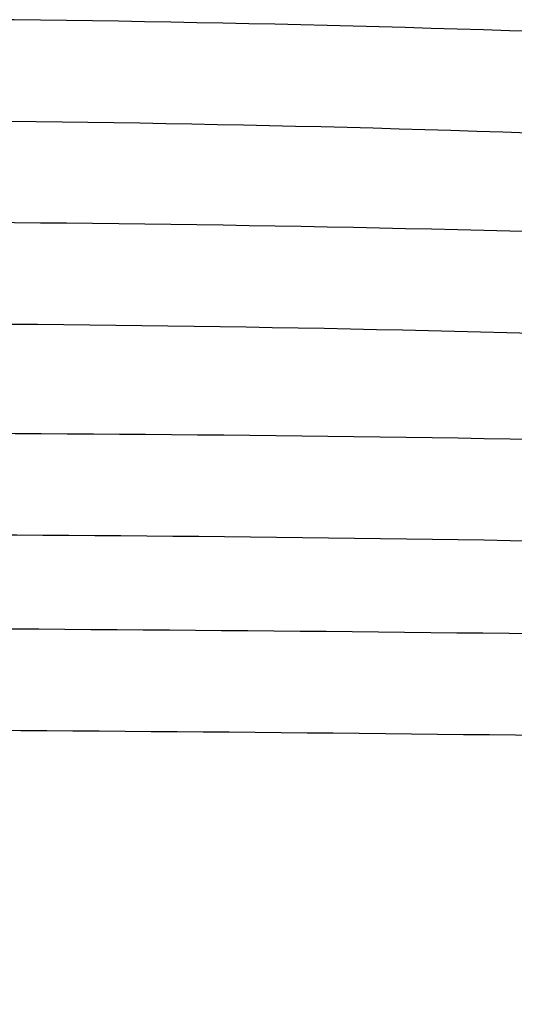
# Model space of a CAD drawing. Extents: x 4170 to 4496, y -758 to -540.
# Drawn here: x 4357 to 4360, y -671 to -665 of the extents above; entities that cross this region are included whole.
import ezdxf

# ---------------------------------------------------------------- set-up
doc = ezdxf.new("R2010")
doc.units = 0
doc.header["$LTSCALE"] = 0.125
doc.header["$MEASUREMENT"] = 0
doc.layers.add('CONTOUR', color=7, linetype='CONTINUOUS')

msp = doc.modelspace()

# ---------------------------------------------------------------- linework, layer by layer
at = {"layer": 'CONTOUR', "lineweight": 25}
for centre, radius, start, end in [((4355.8143, -745.8734), 86.178, 63.450197, 116.549803), ((4355.8143, -745.8734), 84.9906, 63.450197, 116.549803), ((4355.8143, -745.8734), 83.8032, 63.450197, 116.549803), ((4355.8143, -803.3477), 138.5046, 85.198682, 89.444178), ((4355.8143, -803.3477), 137.8796, 85.209818, 89.451798), ((4355.8143, -845.6249), 179.5319, 86.293295, 89.571209), ((4355.8143, -845.6249), 178.907, 86.288585, 89.57505), ((4355.8143, -946.2858), 278.8929, 87.614914, 89.72283), ((4355.8143, -946.2858), 278.268, 87.614804, 89.719937), ((4354.2629, -1177.3046), 508.7142, 88.51631, 89.675178), ((4354.2629, -1177.3046), 508.0893, 88.513073, 89.66893)]:
    msp.add_arc(centre, radius, start, end, dxfattribs=at)

doc.saveas('drawing.dxf')
